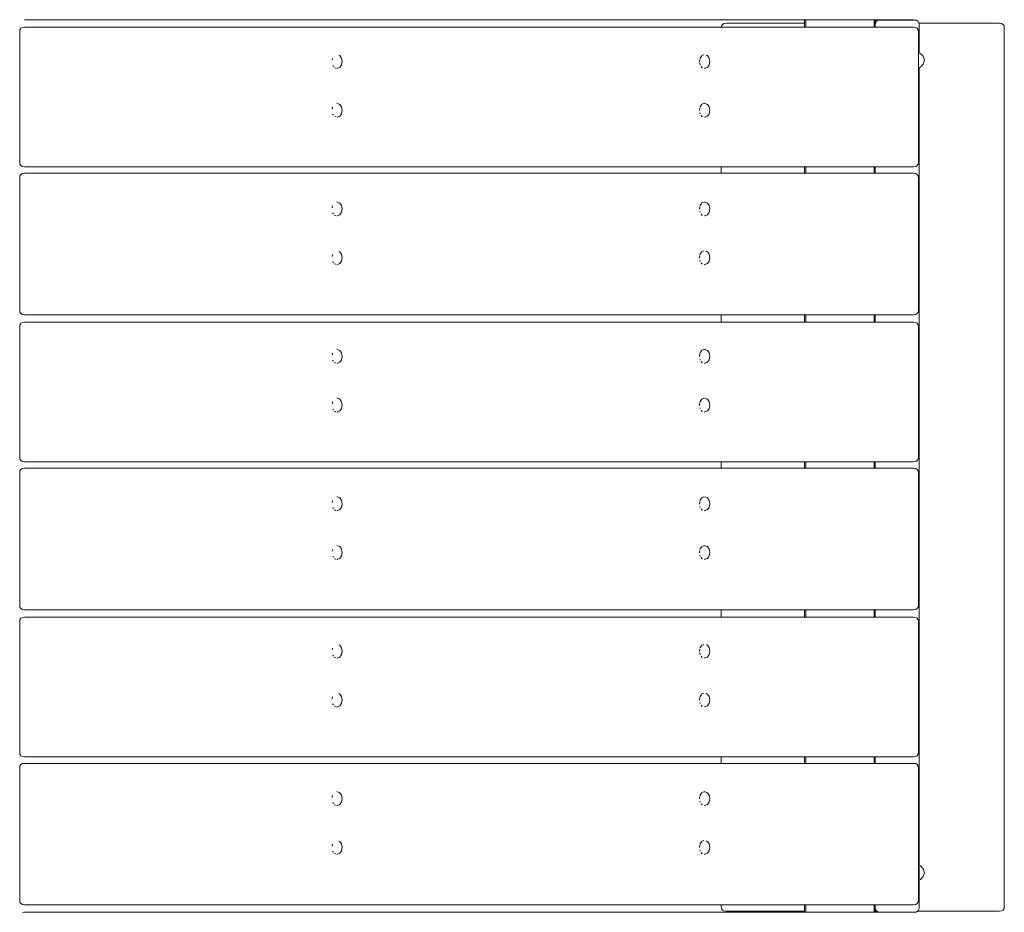
# Model space of a CAD drawing. Units: millimetres. Extents: x -1719 to 3398, y -1584 to 3712.
# Drawn here: x 766 to 1393, y 208 to 776 of the extents above; entities that cross this region are included whole.
import ezdxf

# ---------------------------------------------------------------- set-up
doc = ezdxf.new("R2010")
doc.units = ezdxf.units.MM
doc.header["$MEASUREMENT"] = 0
for name, color, linetype, lineweight in [('B_Ном._пера__7', 7, 'Continuous', 18), ('O_Ном._пера__7', 7, 'Continuous', 18), ('R_Ном._пера__7', 7, 'Continuous', 18), ('S_Ном._пера__7', 7, 'Continuous', 18)]:
    doc.layers.add(name, color=color, linetype=linetype, lineweight=lineweight)

msp = doc.modelspace()

# ---------------------------------------------------------------- linework, layer by layer
at = {"layer": 'B_Ном._пера__7', "color": 7, "linetype": 'Continuous', "lineweight": 18}
for points in [[(1212.9, 771.43), (1213, 772.15)], [(1213, 772.15), (1212.9, 771.43)], [(1212.9, 771.43), (1213, 772.15)], [(1213.56, 773.09), (1213, 772.15)], [(1213.56, 773.09), (1214.5, 773.65)], [(1215.81, 773.84), (1214.5, 773.65)], [(1265.81, 773.84), (1215.81, 773.84)], [(1265.81, 776.11), (1265.81, 771.43)], [(1265.81, 776.11), (1265.81, 771.43)], [(1265.81, 771.43), (1265.81, 776.11)], [(1266.56, 771.43), (1266.56, 776.11)], [(1310.06, 776.11), (1310.06, 771.43)], [(1310.81, 773.84), (1310.81, 776.11)], [(1310.81, 771.43), (1310.81, 776.11)], [(1310.94, 773.84), (1310.81, 773.84)], [(1389.94, 773.84), (1338.68, 773.84)], [(1389.94, 773.84), (1391.25, 773.65)], [(1392.19, 773.09), (1391.25, 773.65)], [(1392.19, 773.09), (1392.75, 772.15)], [(1392.94, 770.84), (1392.75, 772.15)], [(1392.94, 211.84), (1392.94, 770.84)], [(1212.81, 682.5), (1212.81, 678.38)], [(1265.81, 682.5), (1265.81, 678.38)], [(1265.81, 682.5), (1265.81, 678.38)], [(1265.81, 678.38), (1265.81, 682.5)], [(1266.56, 678.38), (1266.56, 682.5)], [(1310.06, 682.5), (1310.06, 678.38)], [(1310.81, 678.38), (1310.81, 682.5)], [(1212.81, 588.38), (1212.81, 583.69)], [(1265.81, 588.38), (1265.81, 583.69)], [(1265.81, 588.38), (1265.81, 583.69)], [(1265.81, 583.69), (1265.81, 588.38)], [(1266.56, 583.69), (1266.56, 588.38)], [(1310.06, 588.38), (1310.06, 583.69)], [(1310.81, 583.69), (1310.81, 588.38)], [(1212.81, 494.77), (1212.81, 490.64)], [(1265.81, 494.77), (1265.81, 490.64)], [(1265.81, 494.77), (1265.81, 490.64)], [(1265.81, 490.64), (1265.81, 494.77)], [(1266.56, 490.64), (1266.56, 494.77)], [(1310.06, 494.77), (1310.06, 490.64)], [(1310.81, 490.64), (1310.81, 494.77)], [(1212.81, 400.64), (1212.81, 395.96)], [(1265.81, 400.64), (1265.81, 395.96)], [(1265.81, 400.64), (1265.81, 395.96)], [(1265.81, 395.96), (1265.81, 400.64)], [(1266.56, 395.96), (1266.56, 400.64)], [(1310.06, 400.64), (1310.06, 395.96)], [(1310.81, 395.96), (1310.81, 400.64)], [(1212.81, 307.03), (1212.81, 302.91)], [(1265.81, 307.03), (1265.81, 302.91)], [(1265.81, 307.03), (1265.81, 302.91)], [(1265.81, 302.91), (1265.81, 307.03)], [(1266.56, 302.91), (1266.56, 307.03)], [(1310.06, 307.03), (1310.06, 302.91)], [(1310.81, 302.91), (1310.81, 307.03)], [(1212.81, 212.91), (1212.81, 211.84)], [(1212.81, 211.84), (1213, 210.53)], [(1213.56, 209.59), (1213, 210.53)], [(1213.56, 209.59), (1214.5, 209.03)], [(1215.81, 208.84), (1214.5, 209.03)], [(1215.81, 208.84), (1265.81, 208.84)], [(1265.81, 212.91), (1265.81, 208.22)], [(1265.81, 212.91), (1265.81, 208.22)], [(1265.81, 208.22), (1265.81, 212.91)], [(1266.56, 208.22), (1266.56, 212.91)], [(1310.06, 212.91), (1310.06, 208.22)], [(1310.81, 208.22), (1310.81, 212.91)], [(1310.81, 208.22), (1310.81, 208.84)], [(1310.81, 208.84), (1311.84, 208.84)], [(1337.79, 208.84), (1389.94, 208.84)], [(1389.94, 208.84), (1391.25, 209.03)], [(1392.19, 209.59), (1391.25, 209.03)], [(1392.19, 209.59), (1392.75, 210.53)], [(1392.94, 211.84), (1392.75, 210.53)]]:
    msp.add_lwpolyline(points, dxfattribs=at)
at = {"layer": 'O_Ном._пера__7', "color": 7, "linetype": 'Continuous', "lineweight": 18}
for points in [[(1310.81, 772.92), (1311, 774.24)], [(1310.81, 772.92), (1310.81, 771.43)], [(1310.81, 771.43), (1310.81, 772.92)], [(1311.56, 775.17), (1311, 774.24)], [(1311.56, 775.17), (1312.5, 775.74)], [(1313.81, 775.92), (1312.5, 775.74)], [(1313.81, 775.92), (1335.81, 775.92)], [(1335.81, 775.92), (1337.13, 775.74)], [(1337.13, 775.74), (1335.81, 775.92)], [(1335.81, 775.92), (1337.13, 775.74)], [(1338.06, 775.17), (1337.13, 775.74)], [(1338.06, 775.17), (1338.63, 774.24)], [(1338.63, 774.24), (1338.81, 772.92)], [(1338.81, 754.86), (1338.81, 772.92)], [(1338.81, 237.86), (1338.81, 745.8)], [(1310.81, 682.5), (1310.81, 678.38)], [(1310.81, 678.38), (1310.81, 682.5)], [(1310.81, 588.38), (1310.81, 583.69)], [(1310.81, 583.69), (1310.81, 588.38)], [(1310.81, 494.77), (1310.81, 490.64)], [(1310.81, 490.64), (1310.81, 494.77)], [(1310.81, 400.64), (1310.81, 395.96)], [(1310.81, 395.96), (1310.81, 400.64)], [(1310.81, 307.03), (1310.81, 302.91)], [(1310.81, 302.91), (1310.81, 307.03)], [(1338.81, 229.4), (1338.81, 237.25)], [(1338.81, 215.1), (1338.81, 228.8)], [(1338.81, 211.26), (1338.81, 215.1)], [(1310.81, 212.91), (1310.81, 211.26)], [(1310.81, 211.26), (1310.81, 212.91)], [(1310.81, 211.26), (1311, 209.94)], [(1311.56, 209.01), (1311, 209.94)], [(1311.56, 209.01), (1312.5, 208.44)], [(1311.56, 209.01), (1312.5, 208.44)], [(1311.56, 209.01), (1312.5, 208.44)], [(1313.81, 208.26), (1312.5, 208.44)], [(1313.81, 208.26), (1335.81, 208.26)], [(1335.81, 208.26), (1337.13, 208.44)], [(1338.06, 209.01), (1337.13, 208.44)], [(1338.06, 209.01), (1338.63, 209.94)], [(1338.81, 211.26), (1338.63, 209.94)]]:
    msp.add_lwpolyline(points, dxfattribs=at)
at = {"layer": 'R_Ном._пера__7', "color": 7, "linetype": 'Continuous', "lineweight": 18}
for points in [[(766.94, 770.68), (767.88, 771.24)], [(769.2, 771.43), (767.88, 771.24)], [(769.31, 776.11), (769.2, 776.11)], [(1335.13, 771.43), (769.2, 771.43)], [(769.31, 776.11), (1335.13, 776.11)], [(1335.22, 776.11), (1335.13, 776.11)], [(1335.22, 771.43), (1335.13, 771.43)], [(1335.22, 771.43), (1336.54, 771.24)], [(1337.48, 770.68), (1336.54, 771.24)], [(766.18, 768.43), (766.37, 769.74)], [(766.18, 768.43), (766.18, 685.5)], [(766.94, 770.68), (766.37, 769.74)], [(1337.48, 770.68), (1338.04, 769.74)], [(1338.23, 768.43), (1338.04, 769.74)], [(1338.23, 768.43), (1338.23, 685.5)], [(766.18, 685.5), (766.37, 684.19)], [(766.94, 683.25), (766.37, 684.19)], [(766.94, 683.25), (767.88, 682.69)], [(1337.48, 683.25), (1336.54, 682.69)], [(1337.48, 683.25), (1338.05, 684.19)], [(1338.23, 685.5), (1338.05, 684.19)], [(766.94, 677.63), (766.37, 676.69)], [(766.94, 677.63), (767.88, 678.19)], [(769.2, 682.5), (767.88, 682.69)], [(769.2, 678.38), (767.88, 678.19)], [(769.31, 682.5), (769.2, 682.5)], [(1335.13, 678.38), (769.2, 678.38)], [(1335.22, 682.5), (769.31, 682.5)], [(1052.21, 678.38), (1335.22, 678.38)], [(1335.22, 682.5), (1336.54, 682.69)], [(1335.22, 678.38), (1336.54, 678.19)], [(1337.48, 677.63), (1336.54, 678.19)], [(1337.48, 677.63), (1338.04, 676.69)], [(766.18, 675.38), (766.37, 676.69)], [(766.18, 675.38), (766.18, 591.38)], [(1338.23, 675.38), (1338.04, 676.69)], [(1338.23, 675.38), (1338.23, 591.38)], [(766.18, 591.38), (766.37, 590.07)], [(766.94, 589.13), (766.37, 590.07)], [(1337.48, 589.13), (1338.04, 590.07)], [(1338.23, 591.38), (1338.04, 590.07)], [(766.94, 582.94), (766.37, 582)], [(766.94, 589.13), (767.88, 588.57)], [(766.94, 582.94), (767.88, 583.5)], [(769.2, 588.38), (767.88, 588.57)], [(769.2, 583.69), (767.88, 583.5)], [(769.2, 588.38), (1335.13, 588.38)], [(1335.13, 583.69), (769.2, 583.69)], [(1335.22, 588.38), (1335.13, 588.38)], [(1335.22, 583.69), (1335.13, 583.69)], [(1335.22, 588.38), (1336.54, 588.57)], [(1335.22, 583.69), (1336.54, 583.5)], [(1337.48, 589.13), (1336.54, 588.57)], [(1337.48, 582.94), (1336.54, 583.5)], [(1337.48, 582.94), (1338.04, 582)], [(766.18, 580.69), (766.37, 582)], [(766.18, 580.69), (766.18, 497.77)], [(1338.23, 580.69), (1338.04, 582)], [(1338.23, 580.69), (1338.23, 497.77)], [(766.18, 497.77), (766.37, 496.46)], [(766.94, 495.52), (766.37, 496.46)], [(766.94, 495.52), (767.88, 494.96)], [(1337.48, 495.52), (1336.54, 494.96)], [(1337.48, 495.52), (1338.05, 496.46)], [(1338.23, 497.77), (1338.05, 496.46)], [(766.18, 487.64), (766.37, 488.96)], [(766.94, 489.89), (766.37, 488.96)], [(766.94, 489.89), (767.88, 490.46)], [(769.2, 494.77), (767.88, 494.96)], [(769.2, 490.64), (767.88, 490.46)], [(769.31, 494.77), (769.2, 494.77)], [(1335.13, 490.64), (769.2, 490.64)], [(769.31, 494.77), (1335.13, 494.77)], [(1052.21, 490.64), (1335.22, 490.64)], [(1335.22, 494.77), (1335.13, 494.77)], [(1335.22, 494.77), (1336.54, 494.96)], [(1335.22, 490.64), (1336.54, 490.46)], [(1337.48, 489.89), (1336.54, 490.46)], [(1337.48, 489.89), (1338.04, 488.96)], [(1338.23, 487.64), (1338.04, 488.96)], [(766.18, 487.64), (766.18, 403.64)], [(1338.23, 487.64), (1338.23, 403.64)], [(766.18, 403.64), (766.37, 402.33)], [(766.94, 401.39), (766.37, 402.33)], [(766.94, 401.39), (767.88, 400.83)], [(1337.48, 401.39), (1336.54, 400.83)], [(1337.48, 401.39), (1338.04, 402.33)], [(1338.23, 403.64), (1338.04, 402.33)], [(766.94, 395.21), (766.37, 394.27)], [(766.94, 395.21), (767.88, 395.77)], [(769.2, 400.64), (767.88, 400.83)], [(769.2, 395.96), (767.88, 395.77)], [(769.31, 400.64), (769.2, 400.64)], [(1335.13, 395.96), (769.2, 395.96)], [(1335.22, 400.64), (769.31, 400.64)], [(1335.22, 395.96), (1335.13, 395.96)], [(1335.22, 400.64), (1336.54, 400.83)], [(1335.22, 395.96), (1336.54, 395.77)], [(1337.48, 395.21), (1336.54, 395.77)], [(1337.48, 395.21), (1338.04, 394.27)], [(766.18, 392.96), (766.37, 394.27)], [(766.18, 392.96), (766.18, 310.03)], [(1338.23, 392.96), (1338.04, 394.27)], [(1338.23, 392.96), (1338.23, 310.03)], [(766.18, 310.03), (766.37, 308.72)], [(766.94, 307.78), (766.37, 308.72)], [(766.94, 307.78), (767.88, 307.22)], [(769.2, 307.03), (767.88, 307.22)], [(1335.22, 307.03), (1336.54, 307.22)], [(1337.48, 307.78), (1336.54, 307.22)], [(1337.48, 307.78), (1338.05, 308.72)], [(1338.23, 310.03), (1338.05, 308.72)], [(766.18, 299.91), (766.37, 301.22)], [(766.94, 302.16), (766.37, 301.22)], [(766.94, 302.16), (767.88, 302.72)], [(769.2, 302.91), (767.88, 302.72)], [(769.2, 307.03), (1335.13, 307.03)], [(1335.13, 302.91), (769.2, 302.91)], [(1335.22, 307.03), (1335.13, 307.03)], [(1335.22, 302.91), (1335.13, 302.91)], [(1335.22, 302.91), (1336.54, 302.72)], [(1337.48, 302.16), (1336.54, 302.72)], [(1337.48, 302.16), (1338.04, 301.22)], [(1338.23, 299.91), (1338.04, 301.22)], [(766.18, 299.91), (766.18, 215.91)], [(1338.23, 299.91), (1338.23, 215.91)], [(766.18, 215.91), (766.37, 214.6)], [(766.94, 213.66), (766.37, 214.6)], [(766.94, 213.66), (767.88, 213.1)], [(1337.48, 213.66), (1336.54, 213.1)], [(1337.48, 213.66), (1338.04, 214.6)], [(1338.23, 215.91), (1338.04, 214.6)], [(769.2, 212.91), (767.88, 213.1)], [(769.2, 208.22), (767.88, 208.04)], [(769.31, 212.91), (769.2, 212.91)], [(1335.13, 208.22), (769.2, 208.22)], [(769.31, 212.91), (1335.13, 212.91)], [(1335.22, 212.91), (1335.13, 212.91)], [(1335.22, 208.22), (1335.13, 208.22)], [(1335.22, 212.91), (1336.54, 213.1)], [(1335.22, 208.22), (1336.54, 208.04)]]:
    msp.add_lwpolyline(points, dxfattribs=at)
at = {"layer": 'S_Ном._пера__7', "color": 7, "linetype": 'Continuous', "lineweight": 18}
for points in [[(969.92, 753.25), (969.26, 753.5)], [(971.04, 751.66), (969.92, 753.25)], [(1200.19, 752.99), (1199.3, 751.73)], [(1200.19, 752.99), (1200.46, 753.37)], [(1201.67, 753.83), (1200.46, 753.37)], [(1203.94, 753.25), (1203.25, 753.51)], [(1205.06, 751.66), (1203.94, 753.25)], [(1339.56, 754.66), (1338.81, 754.86)], [(1339.56, 754.66), (1338.81, 754.86)], [(1341.39, 752.83), (1339.56, 754.66)], [(1341.39, 752.83), (1339.56, 754.66)], [(1342.06, 750.33), (1341.39, 752.83)], [(1342.06, 750.33), (1341.39, 752.83)], [(965.21, 751.23), (965.03, 750.27)], [(965.21, 751.23), (965.26, 751.48)], [(965.56, 746.9), (965.48, 747.02)], [(965.56, 746.9), (965.91, 746.41)], [(969.92, 745.75), (971.04, 747.33)], [(971.46, 749.5), (971.04, 751.66)], [(971.04, 747.33), (971.46, 749.5)], [(971.22, 748.25), (971.46, 749.5)], [(971.22, 748.25), (971.46, 749.5)], [(1199.13, 750.84), (1198.88, 749.5)], [(1198.92, 749.29), (1198.88, 749.5)], [(1199.05, 748.6), (1199.08, 748.43)], [(1199.08, 748.43), (1199.3, 747.26)], [(1199.23, 751.35), (1199.3, 751.73)], [(1199.39, 747.13), (1199.3, 747.26)], [(1200.02, 746.25), (1200.46, 745.63)], [(1203.94, 745.75), (1205.06, 747.33)], [(1205.23, 750.75), (1205.06, 751.66)], [(1205.23, 748.25), (1205.06, 747.33)], [(1205.47, 749.5), (1205.23, 750.75)], [(1205.23, 748.25), (1205.47, 749.5)], [(1339.56, 746), (1338.81, 745.8)], [(1339.56, 746), (1338.81, 745.8)], [(1341.39, 747.83), (1339.56, 746)], [(1341.39, 747.83), (1339.56, 746)], [(1342.06, 750.33), (1341.39, 747.83)], [(1342.06, 750.33), (1341.39, 747.83)], [(966.81, 745.5), (966.66, 745.56)], [(966.81, 745.5), (967.37, 745.29)], [(968.39, 745.17), (968.04, 745.03)], [(968.39, 745.17), (968.23, 745.1)], [(968.39, 745.17), (969.92, 745.75)], [(1200.83, 745.49), (1200.46, 745.63)], [(1202.41, 745.17), (1202.04, 745.03)], [(1202.41, 745.17), (1203.94, 745.75)], [(1202.41, 745.17), (1202.73, 745.29)], [(968.39, 722.81), (968.04, 722.94)], [(969.92, 722.22), (968.39, 722.81)], [(969.92, 722.22), (969.62, 722.34)], [(971.04, 720.64), (969.92, 722.22)], [(1200.19, 721.96), (1199.3, 720.71)], [(1200.19, 721.96), (1200.46, 722.35)], [(1201.67, 722.81), (1200.46, 722.35)], [(1202.41, 722.81), (1202.04, 722.94)], [(1203.94, 722.22), (1202.41, 722.81)], [(1203.94, 722.22), (1203.62, 722.35)], [(1205.06, 720.64), (1203.94, 722.22)], [(965.21, 720.2), (965.03, 719.25)], [(965.21, 720.2), (965.26, 720.45)], [(965.56, 715.87), (965.48, 715.99)], [(965.56, 715.87), (965.9, 715.4)], [(966.77, 714.49), (966.68, 714.53)], [(968.39, 714.14), (969.92, 714.72)], [(969.92, 714.72), (971.04, 716.31)], [(971.46, 718.47), (971.04, 720.64)], [(971.04, 716.31), (971.46, 718.47)], [(971.22, 717.22), (971.46, 718.47)], [(971.22, 717.22), (971.46, 718.47)], [(1199.13, 719.81), (1198.88, 718.47)], [(1198.92, 718.27), (1198.88, 718.47)], [(1199.19, 716.81), (1199.3, 716.24)], [(1199.23, 720.33), (1199.3, 720.71)], [(1199.39, 716.11), (1199.3, 716.24)], [(1200.02, 715.22), (1200.46, 714.6)], [(1200.83, 714.46), (1200.46, 714.6)], [(1202.41, 714.14), (1203.94, 714.72)], [(1203.94, 714.72), (1205.06, 716.31)], [(1205.23, 719.72), (1205.06, 720.64)], [(1205.23, 717.22), (1205.06, 716.31)], [(1205.47, 718.47), (1205.23, 719.72)], [(1205.23, 717.22), (1205.47, 718.47)], [(966.81, 714.47), (966.77, 714.49)], [(966.81, 714.47), (967.36, 714.27)], [(968.39, 714.14), (968.04, 714.01)], [(1202.41, 714.14), (1202.04, 714.01)], [(1202.41, 714.14), (1202.72, 714.26)], [(968.39, 660.03), (968.04, 660.17)], [(969.92, 659.45), (968.39, 660.03)], [(969.92, 659.45), (969.62, 659.57)], [(971.04, 657.87), (969.92, 659.45)], [(1200.19, 659.19), (1199.3, 657.94)], [(1200.19, 659.19), (1200.46, 659.57)], [(1201.67, 660.03), (1200.46, 659.57)], [(1202.41, 660.03), (1202.04, 660.17)], [(1203.94, 659.45), (1202.41, 660.03)], [(1203.94, 659.45), (1203.62, 659.57)], [(1205.06, 657.87), (1203.94, 659.45)], [(965.21, 657.43), (965.03, 656.48)], [(965.21, 657.43), (965.26, 657.68)], [(965.56, 653.1), (965.48, 653.22)], [(965.56, 653.1), (965.89, 652.63)], [(968.39, 651.37), (969.92, 651.95)], [(969.92, 651.95), (971.04, 653.54)], [(971.46, 655.7), (971.04, 657.87)], [(971.04, 653.54), (971.46, 655.7)], [(971.22, 654.45), (971.46, 655.7)], [(971.22, 654.45), (971.46, 655.7)], [(1199.13, 657.04), (1198.88, 655.7)], [(1198.92, 655.5), (1198.88, 655.7)], [(1199.19, 654.04), (1199.3, 653.47)], [(1199.23, 657.55), (1199.3, 657.94)], [(1199.39, 653.34), (1199.3, 653.47)], [(1200.02, 652.45), (1200.46, 651.83)], [(1200.83, 651.69), (1200.46, 651.83)], [(1202.41, 651.37), (1203.94, 651.95)], [(1203.94, 651.95), (1205.06, 653.54)], [(1205.23, 656.95), (1205.06, 657.87)], [(1205.23, 654.45), (1205.06, 653.54)], [(1205.47, 655.7), (1205.23, 656.95)], [(1205.23, 654.45), (1205.47, 655.7)], [(966.81, 651.7), (966.66, 651.76)], [(966.81, 651.7), (967.36, 651.49)], [(968.39, 651.37), (968.04, 651.24)], [(968.39, 651.37), (968.23, 651.31)], [(968.39, 651.37), (968.96, 651.59)], [(1202.41, 651.37), (1202.04, 651.23)], [(1202.41, 651.37), (1202.73, 651.49)], [(969.92, 628.42), (969.26, 628.67)], [(971.04, 626.84), (969.92, 628.42)], [(971.46, 624.67), (971.04, 626.84)], [(1199.23, 626.52), (1199.3, 626.91)], [(1200.19, 628.16), (1199.3, 626.91)], [(1200.19, 628.16), (1200.46, 628.54)], [(1201.67, 629), (1200.46, 628.54)], [(1203.25, 628.68), (1202.99, 628.78)], [(1203.25, 628.68), (1203.35, 628.64)], [(1203.94, 628.42), (1203.25, 628.68)], [(1205.06, 626.84), (1203.94, 628.42)], [(1205.23, 625.92), (1205.06, 626.84)], [(965.21, 626.4), (965.03, 625.45)], [(965.21, 626.4), (965.25, 626.65)], [(965.56, 622.07), (965.48, 622.18)], [(965.56, 622.07), (965.89, 621.6)], [(966.81, 620.67), (966.66, 620.73)], [(966.81, 620.67), (967.36, 620.46)], [(968.39, 620.34), (969.92, 620.92)], [(969.92, 620.92), (971.04, 622.51)], [(971.04, 622.51), (971.46, 624.67)], [(971.22, 623.42), (971.46, 624.67)], [(971.22, 623.42), (971.46, 624.67)], [(1199.13, 626), (1198.88, 624.67)], [(1198.92, 624.47), (1198.88, 624.67)], [(1199.19, 623.01), (1199.3, 622.44)], [(1199.39, 622.31), (1199.3, 622.44)], [(1200.03, 621.41), (1200.46, 620.8)], [(1200.83, 620.66), (1200.46, 620.8)], [(1202.41, 620.34), (1203.94, 620.92)], [(1203.94, 620.92), (1205.06, 622.51)], [(1205.23, 623.42), (1205.06, 622.51)], [(1205.47, 624.67), (1205.23, 625.92)], [(1205.23, 623.42), (1205.47, 624.67)], [(968.39, 620.34), (968.04, 620.21)], [(1202.41, 620.34), (1202.04, 620.2)], [(1202.41, 620.34), (1202.34, 620.31)], [(1202.41, 620.34), (1202.72, 620.46)], [(968.39, 566.23), (968.04, 566.36)], [(969.92, 565.65), (968.39, 566.23)], [(969.92, 565.65), (969.62, 565.76)], [(971.04, 564.06), (969.92, 565.65)], [(1199.23, 563.75), (1199.3, 564.13)], [(1200.19, 565.39), (1199.3, 564.13)], [(1200.19, 565.39), (1200.46, 565.77)], [(1201.67, 566.23), (1200.46, 565.77)], [(1202.41, 566.23), (1202.04, 566.37)], [(1203.94, 565.65), (1202.41, 566.23)], [(1203.94, 565.65), (1203.62, 565.77)], [(1205.06, 564.06), (1203.94, 565.65)], [(965.21, 563.63), (965.03, 562.66)], [(965.21, 563.63), (965.26, 563.88)], [(965.56, 559.3), (965.48, 559.42)], [(965.56, 559.3), (965.91, 558.81)], [(966.81, 557.9), (966.66, 557.96)], [(966.81, 557.9), (967.38, 557.68)], [(968.39, 557.57), (969.92, 558.15)], [(969.92, 558.15), (971.04, 559.73)], [(971.46, 561.9), (971.04, 564.06)], [(971.04, 559.73), (971.46, 561.9)], [(971.22, 560.65), (971.46, 561.9)], [(971.22, 560.65), (971.46, 561.9)], [(1199.13, 563.24), (1198.88, 561.9)], [(1198.92, 561.69), (1198.88, 561.9)], [(1199.21, 560.15), (1199.3, 559.66)], [(1199.39, 559.53), (1199.3, 559.66)], [(1200.02, 558.64), (1200.46, 558.03)], [(1200.83, 557.89), (1200.46, 558.03)], [(1202.41, 557.57), (1203.94, 558.15)], [(1203.94, 558.15), (1205.06, 559.73)], [(1205.23, 563.15), (1205.06, 564.06)], [(1205.23, 560.65), (1205.06, 559.73)], [(1205.47, 561.9), (1205.23, 563.15)], [(1205.23, 560.65), (1205.47, 561.9)], [(968.39, 557.57), (968.04, 557.43)], [(968.39, 557.57), (968.23, 557.5)], [(1202.41, 557.57), (1202.04, 557.43)], [(1202.41, 557.57), (1202.73, 557.69)], [(965.21, 532.6), (965.26, 532.85)], [(968.39, 535.2), (968.04, 535.34)], [(969.92, 534.62), (968.39, 535.2)], [(969.92, 534.62), (969.62, 534.74)], [(971.04, 533.04), (969.92, 534.62)], [(971.46, 530.87), (971.04, 533.04)], [(1199.23, 532.72), (1199.3, 533.11)], [(1200.19, 534.36), (1199.3, 533.11)], [(1200.19, 534.36), (1200.46, 534.74)], [(1201.67, 535.2), (1200.46, 534.74)], [(1202.41, 535.2), (1202.04, 535.34)], [(1203.94, 534.62), (1202.41, 535.2)], [(1203.94, 534.62), (1203.62, 534.74)], [(1205.06, 533.04), (1203.94, 534.62)], [(1205.23, 532.12), (1205.06, 533.04)], [(965.21, 532.6), (965.03, 531.65)], [(965.56, 528.27), (965.48, 528.39)], [(965.56, 528.27), (965.9, 527.8)], [(966.81, 526.87), (966.66, 526.93)], [(966.81, 526.87), (967.02, 526.8)], [(967.02, 526.8), (967.51, 526.61)], [(968.39, 526.54), (968.04, 526.41)], [(968.39, 526.54), (968.23, 526.48)], [(968.39, 526.54), (969.92, 527.12)], [(968.39, 526.54), (968.97, 526.76)], [(969.92, 527.12), (971.04, 528.71)], [(971.04, 528.71), (971.46, 530.87)], [(971.22, 529.62), (971.46, 530.87)], [(971.22, 529.62), (971.46, 530.87)], [(1199.13, 532.21), (1198.88, 530.87)], [(1198.92, 530.67), (1198.88, 530.87)], [(1199.19, 529.21), (1199.3, 528.64)], [(1199.39, 528.51), (1199.3, 528.64)], [(1200.02, 527.62), (1200.46, 527)], [(1200.83, 526.86), (1200.46, 527)], [(1202.41, 526.54), (1202.04, 526.4)], [(1202.41, 526.54), (1203.94, 527.12)], [(1202.41, 526.54), (1202.72, 526.66)], [(1203.94, 527.12), (1205.06, 528.71)], [(1205.23, 529.62), (1205.06, 528.71)], [(1205.47, 530.87), (1205.23, 532.12)], [(1205.23, 529.62), (1205.47, 530.87)], [(965.21, 469.82), (965.25, 470.07)], [(968.39, 472.42), (968.04, 472.56)], [(969.92, 471.84), (968.39, 472.42)], [(969.92, 471.84), (969.62, 471.96)], [(971.04, 470.26), (969.92, 471.84)], [(971.46, 468.09), (971.04, 470.26)], [(1199.23, 469.94), (1199.3, 470.33)], [(1200.19, 471.58), (1199.3, 470.33)], [(1200.19, 471.58), (1200.46, 471.96)], [(1201.67, 472.42), (1200.46, 471.96)], [(1202.41, 472.42), (1202.04, 472.56)], [(1203.94, 471.84), (1202.41, 472.42)], [(1203.31, 472.08), (1203.35, 472.06)], [(1203.94, 471.84), (1203.62, 471.96)], [(1205.06, 470.26), (1203.94, 471.84)], [(1205.23, 469.34), (1205.06, 470.26)], [(965.21, 469.82), (965.03, 468.87)], [(965.56, 465.49), (965.48, 465.61)], [(965.56, 465.49), (965.9, 465.02)], [(966.81, 464.09), (966.66, 464.15)], [(966.81, 464.09), (967.36, 463.89)], [(968.39, 463.76), (969.92, 464.34)], [(969.92, 464.34), (971.04, 465.93)], [(971.04, 465.93), (971.46, 468.09)], [(971.22, 466.84), (971.46, 468.09)], [(971.22, 466.84), (971.46, 468.09)], [(1199.13, 469.43), (1198.88, 468.09)], [(1198.92, 467.89), (1198.88, 468.09)], [(1199.19, 466.43), (1199.3, 465.86)], [(1199.39, 465.73), (1199.3, 465.86)], [(1200.02, 464.84), (1200.46, 464.22)], [(1200.83, 464.08), (1200.46, 464.22)], [(1202.41, 463.76), (1203.94, 464.34)], [(1202.41, 463.76), (1202.73, 463.88)], [(1203.94, 464.34), (1205.06, 465.93)], [(1205.23, 466.84), (1205.06, 465.93)], [(1205.47, 468.09), (1205.23, 469.34)], [(1205.23, 466.84), (1205.47, 468.09)], [(968.39, 463.76), (968.04, 463.63)], [(968.39, 463.76), (968.23, 463.7)], [(1202.41, 463.76), (1202.04, 463.62)], [(1202.41, 463.76), (1202.33, 463.73)], [(965.21, 438.81), (965.03, 437.85)], [(965.21, 438.81), (965.25, 439.05)], [(968.39, 441.41), (968.04, 441.54)], [(969.92, 440.83), (968.39, 441.41)], [(969.92, 440.83), (969.62, 440.94)], [(971.04, 439.24), (969.92, 440.83)], [(971.46, 437.08), (971.04, 439.24)], [(1199.23, 438.93), (1199.3, 439.31)], [(1200.19, 440.57), (1199.3, 439.31)], [(1200.19, 440.57), (1200.46, 440.95)], [(1201.67, 441.41), (1200.46, 440.95)], [(1202.41, 441.41), (1202.04, 441.55)], [(1203.94, 440.83), (1202.41, 441.41)], [(1203.31, 441.07), (1203.35, 441.05)], [(1203.94, 440.83), (1203.62, 440.95)], [(1205.06, 439.24), (1203.94, 440.83)], [(1205.23, 438.33), (1205.06, 439.24)], [(965.56, 434.48), (965.48, 434.59)], [(965.56, 434.48), (965.89, 434.01)], [(966.81, 433.08), (966.66, 433.13)], [(966.81, 433.08), (967.36, 432.87)], [(968.39, 432.75), (968.04, 432.61)], [(968.39, 432.75), (968.23, 432.68)], [(968.39, 432.75), (969.92, 433.33)], [(969.92, 433.33), (971.04, 434.91)], [(971.04, 434.91), (971.46, 437.08)], [(971.22, 435.83), (971.46, 437.08)], [(971.22, 435.83), (971.46, 437.08)], [(1199.13, 438.41), (1198.88, 437.08)], [(1198.92, 436.87), (1198.88, 437.08)], [(1199.19, 435.41), (1199.3, 434.84)], [(1199.39, 434.71), (1199.3, 434.84)], [(1200.03, 433.82), (1200.46, 433.21)], [(1200.83, 433.07), (1200.46, 433.21)], [(1202.41, 432.75), (1202.04, 432.61)], [(1202.41, 432.75), (1202.34, 432.72)], [(1202.41, 432.75), (1203.94, 433.33)], [(1202.41, 432.75), (1202.72, 432.86)], [(1203.94, 433.33), (1205.06, 434.91)], [(1205.23, 435.83), (1205.06, 434.91)], [(1205.47, 437.08), (1205.23, 438.33)], [(1205.23, 435.83), (1205.47, 437.08)], [(965.21, 376.02), (965.26, 376.28)], [(969.92, 378.05), (969.26, 378.3)], [(971.04, 376.46), (969.92, 378.05)], [(971.46, 374.3), (971.04, 376.46)], [(1199.23, 376.15), (1199.3, 376.53)], [(1200.19, 377.78), (1199.3, 376.53)], [(1200.19, 377.78), (1200.46, 378.17)], [(1201.67, 378.63), (1200.46, 378.17)], [(1203.94, 378.05), (1203.25, 378.31)], [(1205.06, 376.46), (1203.94, 378.05)], [(1205.23, 375.55), (1205.06, 376.46)], [(965.21, 376.02), (965.03, 375.06)], [(965.56, 371.69), (965.48, 371.81)], [(965.56, 371.69), (965.91, 371.21)], [(966.81, 370.29), (966.66, 370.36)], [(966.81, 370.29), (967.38, 370.08)], [(968.39, 369.97), (968.04, 369.83)], [(968.39, 369.97), (969.92, 370.55)], [(968.39, 369.97), (968.98, 370.19)], [(969.92, 370.55), (971.04, 372.13)], [(971.04, 372.13), (971.46, 374.3)], [(971.22, 373.05), (971.46, 374.3)], [(971.22, 373.05), (971.46, 374.3)], [(1199.13, 375.64), (1198.88, 374.3)], [(1198.92, 374.09), (1198.88, 374.3)], [(1199.07, 373.3), (1199.13, 372.96)], [(1199.13, 372.96), (1199.3, 372.06)], [(1199.39, 371.93), (1199.3, 372.06)], [(1200.02, 371.04), (1200.46, 370.42)], [(1200.83, 370.28), (1200.46, 370.42)], [(1202.41, 369.97), (1202.04, 369.83)], [(1202.41, 369.97), (1203.94, 370.55)], [(1203.94, 370.55), (1205.06, 372.13)], [(1205.23, 373.05), (1205.06, 372.13)], [(1205.47, 374.3), (1205.23, 375.55)], [(1205.23, 373.05), (1205.47, 374.3)], [(965.21, 345), (965.03, 344.04)], [(965.21, 345), (965.26, 345.25)], [(969.92, 347.02), (969.26, 347.27)], [(971.04, 345.44), (969.92, 347.02)], [(971.46, 343.27), (971.04, 345.44)], [(1199.23, 345.12), (1199.3, 345.51)], [(1200.19, 346.76), (1199.3, 345.51)], [(1200.19, 346.76), (1200.46, 347.14)], [(1201.67, 347.6), (1200.46, 347.14)], [(1203.25, 347.28), (1202.99, 347.38)], [(1203.25, 347.28), (1203.35, 347.24)], [(1203.94, 347.02), (1203.25, 347.28)], [(1205.06, 345.44), (1203.94, 347.02)], [(1205.23, 344.52), (1205.06, 345.44)], [(965.56, 340.67), (965.48, 340.79)], [(965.56, 340.67), (965.9, 340.2)], [(966.81, 339.27), (966.66, 339.33)], [(966.81, 339.27), (967.27, 339.1)], [(967.27, 339.1), (967.73, 338.92)], [(968.39, 338.94), (968.04, 338.81)], [(968.39, 338.94), (969.92, 339.52)], [(969.92, 339.52), (971.04, 341.11)], [(971.04, 341.11), (971.46, 343.27)], [(971.22, 342.02), (971.46, 343.27)], [(971.22, 342.02), (971.46, 343.27)], [(1199.13, 344.61), (1198.88, 343.27)], [(1198.92, 343.07), (1198.88, 343.27)], [(1199.19, 341.61), (1199.3, 341.04)], [(1199.39, 340.91), (1199.3, 341.04)], [(1200.02, 340.02), (1200.46, 339.4)], [(1200.83, 339.26), (1200.46, 339.4)], [(1202.41, 338.94), (1202.04, 338.8)], [(1202.41, 338.94), (1202.34, 338.91)], [(1202.41, 338.94), (1203.94, 339.52)], [(1202.41, 338.94), (1202.72, 339.06)], [(1203.94, 339.52), (1205.06, 341.11)], [(1205.23, 342.02), (1205.06, 341.11)], [(1205.47, 343.27), (1205.23, 344.52)], [(1205.23, 342.02), (1205.47, 343.27)], [(965.21, 282.23), (965.03, 281.27)], [(965.21, 282.23), (965.25, 282.48)], [(968.39, 284.83), (968.04, 284.96)], [(969.92, 284.25), (968.39, 284.83)], [(969.92, 284.25), (969.62, 284.36)], [(971.04, 282.66), (969.92, 284.25)], [(971.46, 280.5), (971.04, 282.66)], [(1199.23, 282.35), (1199.3, 282.73)], [(1200.19, 283.99), (1199.3, 282.73)], [(1200.19, 283.99), (1200.46, 284.37)], [(1201.67, 284.83), (1200.46, 284.37)], [(1202.41, 284.83), (1202.04, 284.97)], [(1203.94, 284.25), (1202.41, 284.83)], [(1203.94, 284.25), (1203.62, 284.37)], [(1205.06, 282.66), (1203.94, 284.25)], [(1205.23, 281.75), (1205.06, 282.66)], [(965.56, 277.9), (965.48, 278.01)], [(965.56, 277.9), (965.9, 277.43)], [(966.81, 276.5), (966.66, 276.56)], [(966.81, 276.5), (967.36, 276.29)], [(968.39, 276.17), (968.04, 276.03)], [(968.39, 276.17), (968.23, 276.11)], [(968.39, 276.17), (969.92, 276.75)], [(968.39, 276.17), (968.96, 276.38)], [(969.92, 276.75), (971.04, 278.33)], [(971.04, 278.33), (971.46, 280.5)], [(971.22, 279.25), (971.46, 280.5)], [(971.22, 279.25), (971.46, 280.5)], [(1199.13, 281.84), (1198.88, 280.5)], [(1198.92, 280.29), (1198.88, 280.5)], [(1199.19, 278.84), (1199.3, 278.26)], [(1199.39, 278.13), (1199.3, 278.26)], [(1200.02, 277.24), (1200.46, 276.63)], [(1200.83, 276.49), (1200.46, 276.63)], [(1202.41, 276.17), (1202.04, 276.03)], [(1202.41, 276.17), (1202.33, 276.14)], [(1202.41, 276.17), (1203.94, 276.75)], [(1202.41, 276.17), (1202.73, 276.29)], [(1203.94, 276.75), (1205.06, 278.33)], [(1205.23, 279.25), (1205.06, 278.33)], [(1205.47, 280.5), (1205.23, 281.75)], [(1205.23, 279.25), (1205.47, 280.5)], [(965.21, 251.2), (965.03, 250.24)], [(965.21, 251.2), (965.25, 251.45)], [(969.92, 253.22), (969.26, 253.47)], [(971.04, 251.63), (969.92, 253.22)], [(971.46, 249.47), (971.04, 251.63)], [(1199.13, 250.8), (1198.88, 249.47)], [(1199.23, 251.32), (1199.3, 251.7)], [(1200.19, 252.96), (1199.3, 251.7)], [(1200.19, 252.96), (1200.46, 253.34)], [(1201.67, 253.8), (1200.46, 253.34)], [(1203.25, 253.48), (1202.99, 253.58)], [(1203.25, 253.48), (1203.35, 253.44)], [(1203.94, 253.22), (1203.25, 253.48)], [(1205.06, 251.63), (1203.94, 253.22)], [(1205.23, 250.72), (1205.06, 251.63)], [(1205.47, 249.47), (1205.23, 250.72)], [(965.56, 246.87), (965.48, 246.98)], [(965.56, 246.87), (965.89, 246.4)], [(966.81, 245.47), (966.66, 245.53)], [(966.81, 245.47), (967.36, 245.26)], [(968.39, 245.14), (968.04, 245)], [(968.39, 245.14), (969.92, 245.72)], [(968.39, 245.14), (968.96, 245.35)], [(969.92, 245.72), (971.04, 247.3)], [(971.04, 247.3), (971.46, 249.47)], [(971.22, 248.22), (971.46, 249.47)], [(971.22, 248.22), (971.46, 249.47)], [(1198.92, 249.26), (1198.88, 249.47)], [(1199.19, 247.8), (1199.3, 247.23)], [(1199.39, 247.1), (1199.3, 247.23)], [(1200.03, 246.21), (1200.46, 245.6)], [(1200.83, 245.46), (1200.46, 245.6)], [(1202.41, 245.14), (1202.04, 245)], [(1202.41, 245.14), (1202.34, 245.11)], [(1202.41, 245.14), (1203.94, 245.72)], [(1203.94, 245.72), (1205.06, 247.3)], [(1205.23, 248.22), (1205.06, 247.3)], [(1205.23, 248.22), (1205.47, 249.47)], [(1339.56, 237.66), (1338.81, 237.86)], [(1339.56, 237.66), (1338.81, 237.86)], [(1341.39, 235.83), (1339.56, 237.66)], [(1341.39, 235.83), (1339.56, 237.66)], [(1342.06, 233.33), (1341.39, 235.83)], [(1342.06, 233.33), (1341.39, 235.83)], [(1342.06, 233.33), (1341.39, 230.83)], [(1342.06, 233.33), (1341.39, 230.83)], [(1339.56, 229), (1338.81, 228.8)], [(1339.56, 229), (1338.81, 228.8)], [(1341.39, 230.83), (1339.56, 229)], [(1341.39, 230.83), (1339.56, 229)]]:
    msp.add_lwpolyline(points, dxfattribs=at)

doc.saveas('drawing.dxf')
